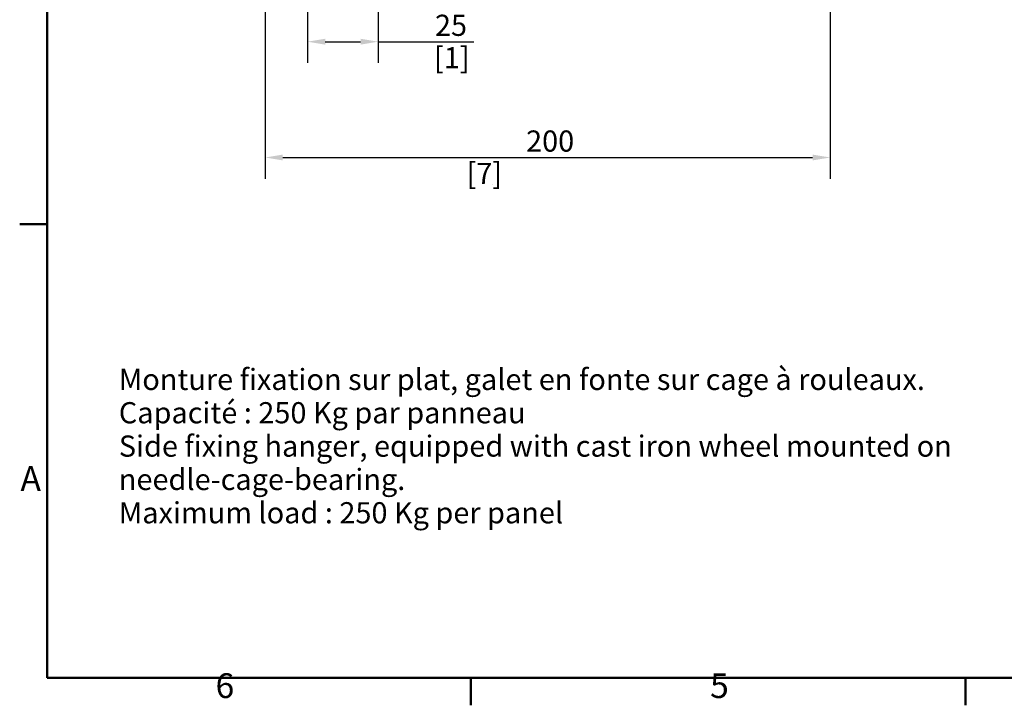
# Model space of a CAD drawing. Units: millimetres. Extents: x 0 to 1050, y 0 to 743.
# Drawn here: x 15 to 364, y 15 to 258 of the extents above; entities that cross this region are included whole.
import ezdxf

# ---------------------------------------------------------------- set-up
doc = ezdxf.new("R2010")
doc.units = ezdxf.units.MM
doc.header["$LTSCALE"] = 2.5
for name, color, linetype, lineweight in [('Cadre_0', 7, 'Continuous', 50), ('Cadre_2', 7, 'Continuous', 50), ('Cotes(ISO)', 7, 'Continuous', 18), ('Symboles(ISO)', 7, 'Continuous', 18)]:
    doc.layers.add(name, color=color, linetype=linetype, lineweight=lineweight)
doc.styles.add('Cadre_1', font='arial.ttf')
doc.styles.add('Courant-ISO', font='arial.ttf')
doc.styles.add('MANTION', font='arial.ttf')
doc.dimstyles.new('Plan commercial', dxfattribs={"dimscale": 2.5, "dimtxt": 3, "dimasz": 2.5, "dimexe": 3, "dimexo": 1, "dimgap": 0.762, "dimtad": 1, "dimtoh": 1, "dimrnd": 1e-08, "dimtxsty": 'MANTION', "dimcen": 0.09, "dimdle": 10, "dimclrd": 7, "dimclre": 7, "dimclrt": 256, "dimazin": 2, "dimtfac": 0.5, "dimtmove": 0, "dimatfit": 3, "dimfxl": 1, "dimtolj": 1, "dimlwd": 25, "dimlwe": 25, "dimarcsym": 0})

# ---------------------------------------------------------------- blocks, each defined once
blk = doc.blocks.new('Cadres Cadre par défaut')
at = {"layer": 'Cadre_0'}
for p, q in [((10, 74.25), (6.1, 74.25)), ((70, 10), (70, 6.1)), ((140, 10), (140, 6.1))]:
    blk.add_line(p, q, dxfattribs=at)
at = {"layer": 'Cadre_0', "flags": 128}
blk.add_lwpolyline([(10, 10), (10, 287), (410, 287), (410, 10), (10, 10)], dxfattribs=at)
at = {"layer": 'Cadre_2', "char_height": 3.5, "attachment_point": 7, "style": 'Cadre_1'}
for s, insert in [('A', (6.21, 35.38)), ('6', (33.83, 6.04)), ('5', (103.85, 6.04))]:
    blk.add_mtext(s, dxfattribs=dict(at, insert=insert))
blk = doc.blocks.new('*D7')
at = {"layer": 'Cotes(ISO)', "color": 7, "linetype": 'Continuous', "lineweight": 25, "transparency": 16777216}
for p, q in [((117.14, 457.72), (117.14, 242.72)), ((142.14, 347.72), (142.14, 242.72)), ((123.39, 250.22), (135.89, 250.22)), ((142.14, 250.22), (176, 250.22))]:
    blk.add_line(p, q, dxfattribs=at)
at = {"layer": 'Cotes(ISO)', "color": 7, "linetype": 'Continuous', "transparency": 16777216}
for points in [[(123.39, 251.26), (123.39, 249.18), (117.14, 250.22)], [(135.89, 251.26), (135.89, 249.18), (142.14, 250.22)]]:
    blk.add_solid(points, dxfattribs=at)
at = {"layer": 'Defpoints', "color": 0, "linetype": 'Continuous', "transparency": 16777216}
for p in [(117.14, 460.22), (142.14, 350.22), (117.14, 250.22)]:
    blk.add_point(p, dxfattribs=at)
at = {"layer": 'Cotes(ISO)', "color": 154, "linetype": 'Continuous', "lineweight": 25, "true_color": 0x004691, "transparency": 16777216, "char_height": 7.5, "attachment_point": 1, "style": 'MANTION'}
for s, insert in [('\\A1; 25', (159.95, 259.78)), ('\\A1;[1]', (161.9, 248.31))]:
    blk.add_mtext(s, dxfattribs=dict(at, insert=insert))
blk = doc.blocks.new('*D10')
at = {"layer": 'Cotes(ISO)', "color": 7, "linetype": 'Continuous', "lineweight": 25, "transparency": 16777216}
for p, q in [((302.14, 411.97), (302.14, 201.72)), ((102.14, 331.97), (102.14, 201.72)), ((108.39, 209.22), (295.89, 209.22))]:
    blk.add_line(p, q, dxfattribs=at)
at = {"layer": 'Cotes(ISO)', "color": 7, "linetype": 'Continuous', "transparency": 16777216}
for points in [[(108.39, 210.26), (108.39, 208.18), (102.14, 209.22)], [(295.89, 210.26), (295.89, 208.18), (302.14, 209.22)]]:
    blk.add_solid(points, dxfattribs=at)
at = {"layer": 'Defpoints', "color": 0, "linetype": 'Continuous', "transparency": 16777216}
for p in [(302.14, 414.47), (102.14, 334.47), (302.14, 209.22)]:
    blk.add_point(p, dxfattribs=at)
at = {"layer": 'Cotes(ISO)', "color": 154, "linetype": 'Continuous', "lineweight": 25, "true_color": 0x004691, "transparency": 16777216, "char_height": 7.5, "attachment_point": 1, "style": 'MANTION'}
for s, insert in [('\\A1; 200', (192.2, 218.79)), ('\\A1;[7{\\H0,7000x;\\S7#8;}]', (173.43, 207.32))]:
    blk.add_mtext(s, dxfattribs=dict(at, insert=insert))

msp = doc.modelspace()

# ---------------------------------------------------------------- block references
at = {"xscale": 2.5, "yscale": 2.5, "zscale": 2.5}
msp.add_blockref('Cadres Cadre par défaut', (0, 0), dxfattribs=at)

# ---------------------------------------------------------------- texts
at = {"layer": 'Symboles(ISO)', "color": 7, "insert": (50.339, 134.398), "char_height": 7.5, "width": 387.23326, "attachment_point": 1, "line_spacing_factor": 0.944221, "style": 'Courant-ISO'}
msp.add_mtext('\\fArial|b0|i0;Monture fixation sur plat, galet en fonte sur cage à rouleaux.\\P\\fArial|b0|i0;Capacité : 250 Kg par panneau\\P\\fArial|b0|i0; \\P\\fArial|b0|i0;Side fixing hanger, equipped with cast iron wheel mounted on needle-cage-bearing.\\P\\fArial|b0|i0;Maximum load : 250 Kg per panel', dxfattribs=at)

# ---------------------------------------------------------------- dimensions: what is measured, and where the dimension line sits
at = {"layer": 'Cotes(ISO)', "color": 7, "linetype": 'Continuous', "lineweight": 25}
dim = msp.add_linear_dim(base=(117.143, 250.218), p1=(142.143, 350.218), p2=(117.143, 460.218), angle=180, text=' <>\\X[1]', dimstyle='Plan commercial', override={"dimgap": 0.762, "dimtoh": 0, "dimdec": 2, "dimpost": '\\X', "dimtol": 0, "dimlim": 0, "dimtp": 0, "dimtm": 0, "dimtdec": 2, "dimtofl": 0, "dimatfit": 2, "dimtvp": -0.25}, dxfattribs=at)
dim.commit()
dim.dimension.update_dxf_attribs({"geometry": '*D7', "text_midpoint": (167.027, 250.218), "dimtype": 160})
dim = msp.add_linear_dim(base=(302.143, 209.223), p1=(102.143, 334.468), p2=(302.143, 414.468), text=' <>\\X[7{\\H0,7000x;\\S7#8;}]', dimstyle='Plan commercial', override={"dimgap": 0.762, "dimtoh": 0, "dimdec": 2, "dimpost": '\\X', "dimtol": 0, "dimlim": 0, "dimtp": 0, "dimtm": 0, "dimtdec": 2, "dimtofl": 0, "dimatfit": 1, "dimtvp": -0.25}, dxfattribs=at)
dim.commit()
dim.dimension.update_dxf_attribs({"geometry": '*D10', "text_midpoint": (202.143, 209.223), "dimtype": 160})

doc.saveas('drawing.dxf')
